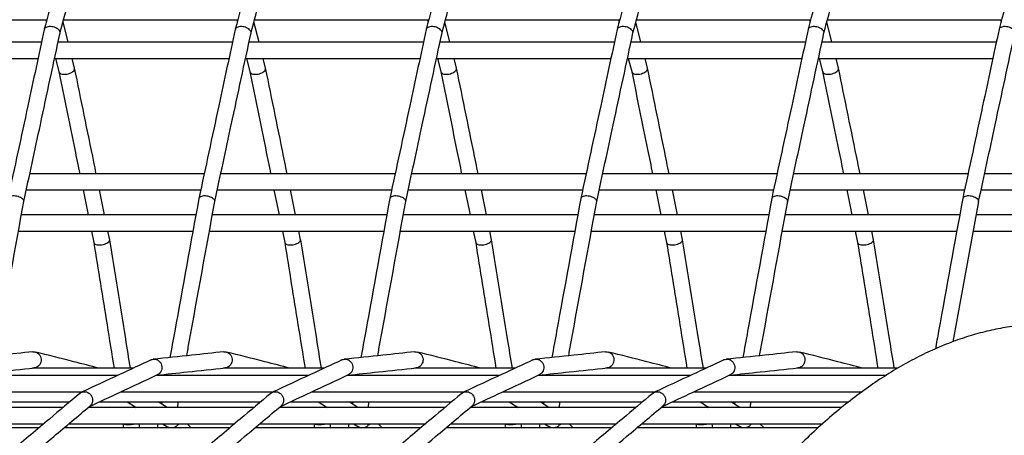
# Model space of a CAD drawing. Units: millimetres. Extents: x 2957 to 18905, y -4422 to 19505.
# Drawn here: x 8285 to 8527, y 17932 to 18034 of the extents above; entities that cross this region are included whole.
import ezdxf

# ---------------------------------------------------------------- set-up
doc = ezdxf.new("R2010")
doc.units = ezdxf.units.MM
doc.header["$PDSIZE"] = -1
doc.layers.add('размер', color=92, linetype='Continuous', lineweight=15)
doc.dimstyles.new('Размер М1.1', dxfattribs={"dimtxt": 300, "dimasz": 200, "dimexe": 1, "dimexo": 1, "dimgap": 50, "dimtad": 1, "dimdec": 0, "dimzin": 0, "dimtxsty": 'Standard', "dimcen": 2.5, "dimazin": 0, "dimtfac": 1, "dimtmove": 0, "dimatfit": 3, "dimfxl": 1, "dimtzin": 0, "dimarcsym": 0})

# ---------------------------------------------------------------- blocks, each defined once
blk = doc.blocks.new('_D_2')
at = {"layer": 'Defpoints', "color": 0, "transparency": 16777216}
for p in [(12623.95, 19504.71), (4295.42, 14736.69), (16453.8, 14736.69)]:
    blk.add_point(p, dxfattribs=at)
at = {"layer": 'размер', "color": 0, "lineweight": -2, "transparency": 16777216}
for p, q in [((12622.95, 19504.71), (4294.42, 19504.71)), ((4295.42, 19304.71), (4295.42, 14936.69)), ((16452.8, 14736.69), (4294.42, 14736.69))]:
    blk.add_line(p, q, dxfattribs=at)
at = {"layer": 'размер', "color": 0, "transparency": 16777216}
for points in [[(4262.09, 19304.71), (4328.75, 19304.71), (4295.42, 19504.71)], [(4262.09, 14936.69), (4328.75, 14936.69), (4295.42, 14736.69)]]:
    blk.add_solid(points, dxfattribs=at)
at = {"layer": 'размер', "color": 0, "transparency": 16777216, "insert": (3945.42, 17120.7), "char_height": 300, "attachment_point": 2, "rotation": 90}
blk.add_mtext('4700', dxfattribs=at)

msp = doc.modelspace()

# ---------------------------------------------------------------- linework, layer by layer
at = {"color": 7, "linetype": 'Continuous', "lineweight": 25}
for p, q in [((8248.81, 18034.04), (8291.67, 18034.04)), ((8291.39, 18034.04), (8291.53, 18033.51)), ((8295.79, 18034.04), (8338.65, 18034.04)), ((8338.38, 18034.04), (8338.51, 18033.51)), ((8342.78, 18034.04), (8385.64, 18034.04)), ((8385.36, 18034.04), (8385.5, 18033.51)), ((8389.76, 18034.04), (8432.62, 18034.04)), ((8432.35, 18034.04), (8432.48, 18033.51)), ((8436.75, 18034.04), (8479.61, 18034.04)), ((8479.33, 18034.04), (8479.46, 18033.51)), ((8483.73, 18034.04), (8526.59, 18034.04)), ((8526.31, 18034.04), (8526.45, 18033.51)), ((8296.89, 18028.54), (8295.65, 18033.48)), ((8343.88, 18028.54), (8342.63, 18033.48)), ((8390.86, 18028.54), (8389.61, 18033.48)), ((8437.85, 18028.54), (8436.6, 18033.48)), ((8484.83, 18028.54), (8483.58, 18033.48)), ((8290.37, 18028.54), (8247.46, 18028.54)), ((8337.35, 18028.54), (8294.45, 18028.54)), ((8384.34, 18028.54), (8341.43, 18028.54)), ((8431.32, 18028.54), (8388.42, 18028.54)), ((8478.31, 18028.54), (8435.4, 18028.54)), ((8525.29, 18028.54), (8482.39, 18028.54)), ((8246.6, 18024.54), (8289.51, 18024.54)), ((8293.59, 18024.54), (8336.49, 18024.54)), ((8293.79, 18024.54), (8294.61, 18021.27)), ((8298.51, 18022.15), (8297.9, 18024.54)), ((8340.57, 18024.54), (8383.48, 18024.54)), ((8340.77, 18024.54), (8341.6, 18021.27)), ((8345.49, 18022.15), (8344.89, 18024.54)), ((8387.56, 18024.54), (8430.46, 18024.54)), ((8387.76, 18024.54), (8388.58, 18021.27)), ((8392.48, 18022.15), (8391.87, 18024.54)), ((8434.54, 18024.54), (8477.45, 18024.54)), ((8434.74, 18024.54), (8435.57, 18021.27)), ((8439.46, 18022.15), (8438.86, 18024.54)), ((8481.53, 18024.54), (8524.43, 18024.54)), ((8481.73, 18024.54), (8482.55, 18021.27)), ((8486.45, 18022.15), (8485.84, 18024.54)), ((8330.39, 17996.15), (8287.48, 17996.15)), ((8377.37, 17996.15), (8334.47, 17996.15)), ((8424.35, 17996.15), (8381.45, 17996.15)), ((8471.34, 17996.15), (8428.44, 17996.15)), ((8518.32, 17996.15), (8475.42, 17996.15)), ((8565.31, 17996.15), (8522.4, 17996.15)), ((8286.62, 17992.15), (8329.52, 17992.15)), ((8300.57, 17992.15), (8301.82, 17986.03)), ((8305.89, 17986.03), (8304.64, 17992.15)), ((8333.61, 17992.15), (8376.51, 17992.15)), ((8347.55, 17992.15), (8348.8, 17986.03)), ((8352.87, 17986.03), (8351.62, 17992.15)), ((8380.59, 17992.15), (8423.49, 17992.15)), ((8394.53, 17992.15), (8395.79, 17986.03)), ((8399.86, 17986.03), (8398.61, 17992.15)), ((8427.57, 17992.15), (8470.48, 17992.15)), ((8441.52, 17992.15), (8442.77, 17986.03)), ((8446.84, 17986.03), (8445.59, 17992.15)), ((8474.56, 17992.15), (8517.46, 17992.15)), ((8488.5, 17992.15), (8489.76, 17986.03)), ((8493.83, 17986.03), (8492.58, 17992.15)), ((8521.54, 17992.15), (8564.45, 17992.15)), ((8514.66, 17954.83), (8520.94, 17989.33)), ((8328.34, 17986.03), (8285.41, 17986.03)), ((8375.33, 17986.03), (8332.4, 17986.03)), ((8422.31, 17986.03), (8379.38, 17986.03)), ((8469.3, 17986.03), (8426.37, 17986.03)), ((8516.28, 17986.03), (8473.35, 17986.03)), ((8563.26, 17986.03), (8520.34, 17986.03)), ((8284.68, 17982.03), (8327.61, 17982.03)), ((8302.64, 17982.03), (8303.21, 17979.21)), ((8307.14, 17979.92), (8306.71, 17982.03)), ((8331.67, 17982.03), (8374.6, 17982.03)), ((8349.62, 17982.03), (8350.2, 17979.21)), ((8354.12, 17979.92), (8353.69, 17982.03)), ((8378.65, 17982.03), (8421.58, 17982.03)), ((8396.6, 17982.03), (8397.18, 17979.21)), ((8401.11, 17979.92), (8400.68, 17982.03)), ((8425.64, 17982.03), (8468.57, 17982.03)), ((8443.59, 17982.03), (8444.16, 17979.21)), ((8448.09, 17979.92), (8447.66, 17982.03)), ((8472.62, 17982.03), (8515.55, 17982.03)), ((8490.57, 17982.03), (8491.15, 17979.21)), ((8495.08, 17979.92), (8494.65, 17982.03)), ((8519.61, 17982.03), (8562.54, 17982.03)), ((8309.09, 17946.53), (8271.53, 17946.53)), ((8312.94, 17948.32), (8288.16, 17948.32)), ((8288.24, 17948.33), (8288.27, 17948.32)), ((8356.07, 17946.53), (8318.52, 17946.53)), ((8359.92, 17948.32), (8335.14, 17948.32)), ((8335.22, 17948.33), (8335.25, 17948.32)), ((8403.06, 17946.53), (8365.5, 17946.53)), ((8406.91, 17948.32), (8382.13, 17948.32)), ((8382.21, 17948.33), (8382.24, 17948.32)), ((8450.04, 17946.53), (8412.49, 17946.53)), ((8453.89, 17948.32), (8429.11, 17948.32)), ((8429.19, 17948.33), (8429.22, 17948.32)), ((8498.16, 17946.53), (8459.47, 17946.53)), ((8501.09, 17948.32), (8476.1, 17948.32)), ((8476.18, 17948.33), (8476.21, 17948.32)), ((8262.96, 17942.53), (8300.51, 17942.53)), ((8309.94, 17942.53), (8347.5, 17942.53)), ((8356.93, 17942.53), (8394.48, 17942.53)), ((8403.91, 17942.53), (8441.47, 17942.53)), ((8450.9, 17942.53), (8492.3, 17942.53)), ((8257.56, 17940.01), (8297.28, 17940.01)), ((8304.55, 17940.01), (8344.27, 17940.01)), ((8321.24, 17938.65), (8319.04, 17940.01)), ((8319.97, 17940.01), (8319.88, 17939.49)), ((8323.78, 17938.65), (8324.03, 17940.01)), ((8351.53, 17940.01), (8391.25, 17940.01)), ((8368.22, 17938.65), (8366.02, 17940.01)), ((8366.96, 17940.01), (8366.86, 17939.49)), ((8370.77, 17938.65), (8371.01, 17940.01)), ((8398.52, 17940.01), (8438.23, 17940.01)), ((8415.21, 17938.65), (8413.01, 17940.01)), ((8413.94, 17940.01), (8413.85, 17939.49)), ((8417.75, 17938.65), (8418, 17940.01)), ((8445.5, 17940.01), (8488.98, 17940.01)), ((8462.19, 17938.65), (8459.99, 17940.01)), ((8460.93, 17940.01), (8460.83, 17939.49)), ((8464.73, 17938.65), (8464.98, 17940.01)), ((8295.67, 17938.65), (8254.87, 17938.65)), ((8342.65, 17938.65), (8301.86, 17938.65)), ((8389.64, 17938.65), (8348.84, 17938.65)), ((8436.62, 17938.65), (8395.83, 17938.65)), ((8487.26, 17938.65), (8442.81, 17938.65)), ((8250.13, 17934.65), (8290.92, 17934.65)), ((8297.11, 17934.65), (8337.9, 17934.65)), ((8310.4, 17934.65), (8310.52, 17933.65)), ((8314.55, 17933.65), (8314.42, 17934.65)), ((8319, 17934.65), (8318.82, 17933.65)), ((8320.12, 17934.65), (8321.39, 17933.86)), ((8327.17, 17933.65), (8326.18, 17934.65)), ((8344.1, 17934.65), (8384.89, 17934.65)), ((8357.39, 17934.65), (8357.51, 17933.65)), ((8361.53, 17933.65), (8361.41, 17934.65)), ((8365.98, 17934.65), (8365.8, 17933.65)), ((8367.1, 17934.65), (8368.38, 17933.86)), ((8374.16, 17933.65), (8373.16, 17934.65)), ((8391.08, 17934.65), (8431.87, 17934.65)), ((8404.37, 17934.65), (8404.49, 17933.65)), ((8408.51, 17933.65), (8408.39, 17934.65)), ((8412.97, 17934.65), (8412.79, 17933.65)), ((8414.09, 17934.65), (8415.36, 17933.86)), ((8421.14, 17933.65), (8420.15, 17934.65)), ((8438.07, 17934.65), (8482.56, 17934.65)), ((8451.36, 17934.65), (8451.48, 17933.65)), ((8455.5, 17933.65), (8455.38, 17934.65)), ((8459.95, 17934.65), (8459.77, 17933.65)), ((8461.07, 17934.65), (8462.35, 17933.86)), ((8468.13, 17933.65), (8467.13, 17934.65)), ((8289.73, 17933.65), (8248.94, 17933.65)), ((8336.72, 17933.65), (8295.92, 17933.65)), ((8321.23, 17933.96), (8321.54, 17933.65)), ((8383.7, 17933.65), (8342.91, 17933.65)), ((8368.21, 17933.96), (8368.52, 17933.65)), ((8430.69, 17933.65), (8389.89, 17933.65)), ((8415.2, 17933.96), (8415.51, 17933.65)), ((8481.46, 17933.65), (8436.88, 17933.65)), ((8462.18, 17933.96), (8462.49, 17933.65))]:
    msp.add_line(p, q, dxfattribs=at)
for points, knots in [([(8301.34, 18070.57), (8299.79, 18064.71), (8296.36, 18051.75), (8292.92, 18038.79), (8291.04, 18031.69)], [0, 0, 0, 0, 0.452352, 1, 1, 1, 1]), ([(8348.32, 18070.57), (8346.77, 18064.71), (8343.34, 18051.75), (8339.91, 18038.79), (8338.03, 18031.69)], [0, 0, 0, 0, 0.452352, 1, 1, 1, 1]), ([(8395.31, 18070.57), (8393.76, 18064.71), (8390.32, 18051.75), (8386.89, 18038.79), (8385.01, 18031.69)], [0, 0, 0, 0, 0.452352, 1, 1, 1, 1]), ([(8442.29, 18070.57), (8440.74, 18064.71), (8437.31, 18051.75), (8433.88, 18038.79), (8432, 18031.69)], [0, 0, 0, 0, 0.452352, 1, 1, 1, 1]), ([(8489.28, 18070.57), (8487.72, 18064.71), (8484.29, 18051.75), (8480.86, 18038.79), (8478.98, 18031.69)], [0, 0, 0, 0, 0.452352, 1, 1, 1, 1]), ([(8536.26, 18070.57), (8534.71, 18064.71), (8531.28, 18051.75), (8527.85, 18038.79), (8525.97, 18031.69)], [0, 0, 0, 0, 0.452352, 1, 1, 1, 1]), ([(8294.93, 18030.78), (8296.49, 18036.67), (8299.91, 18049.58), (8303.33, 18062.51), (8305.19, 18069.53)], [0, 0, 0, 0, 0.456026, 1, 1, 1, 1]), ([(8341.91, 18030.78), (8343.47, 18036.67), (8346.89, 18049.58), (8350.31, 18062.51), (8352.17, 18069.53)], [0, 0, 0, 0, 0.456026, 1, 1, 1, 1]), ([(8388.9, 18030.78), (8390.46, 18036.67), (8393.88, 18049.58), (8397.3, 18062.51), (8399.16, 18069.53)], [0, 0, 0, 0, 0.456026, 1, 1, 1, 1]), ([(8435.88, 18030.78), (8437.44, 18036.67), (8440.86, 18049.58), (8444.28, 18062.51), (8446.14, 18069.53)], [0, 0, 0, 0, 0.456026, 1, 1, 1, 1]), ([(8482.87, 18030.78), (8484.43, 18036.67), (8487.85, 18049.58), (8491.27, 18062.51), (8493.13, 18069.53)], [0, 0, 0, 0, 0.456026, 1, 1, 1, 1]), ([(8291.04, 18031.66), (8289.69, 18025.39), (8286.71, 18011.53), (8283.73, 17997.66), (8282.09, 17990.07)], [0, 0, 0, 0, 0.452486, 1, 1, 1, 1]), ([(8294.86, 18031.23), (8294.83, 18031.29), (8294.72, 18031.47), (8294.4, 18031.77), (8293.86, 18032.07), (8293.23, 18032.28), (8292.56, 18032.37), (8291.93, 18032.33), (8291.43, 18032.16), (8291.12, 18031.93), (8291.08, 18031.73), (8291.06, 18031.65)], [0, 0, 0, 0, 0.059455, 0.179541, 0.299895, 0.421848, 0.545735, 0.671066, 0.796694, 0.921303, 1, 1, 1, 1]), ([(8338.02, 18031.66), (8336.67, 18025.39), (8333.69, 18011.53), (8330.71, 17997.66), (8329.08, 17990.07)], [0, 0, 0, 0, 0.452486, 1, 1, 1, 1]), ([(8341.85, 18031.23), (8341.81, 18031.29), (8341.71, 18031.47), (8341.38, 18031.77), (8340.85, 18032.07), (8340.21, 18032.28), (8339.54, 18032.37), (8338.91, 18032.33), (8338.41, 18032.16), (8338.1, 18031.93), (8338.06, 18031.73), (8338.05, 18031.65)], [0, 0, 0, 0, 0.059455, 0.179541, 0.299895, 0.421848, 0.545735, 0.671066, 0.796694, 0.921303, 1, 1, 1, 1]), ([(8385.01, 18031.66), (8383.66, 18025.39), (8380.68, 18011.53), (8377.69, 17997.66), (8376.06, 17990.07)], [0, 0, 0, 0, 0.452486, 1, 1, 1, 1]), ([(8388.83, 18031.23), (8388.8, 18031.29), (8388.69, 18031.47), (8388.37, 18031.77), (8387.83, 18032.07), (8387.2, 18032.28), (8386.53, 18032.37), (8385.9, 18032.33), (8385.4, 18032.16), (8385.09, 18031.93), (8385.05, 18031.73), (8385.03, 18031.65)], [0, 0, 0, 0, 0.059455, 0.179541, 0.299895, 0.421848, 0.545735, 0.671066, 0.796694, 0.921303, 1, 1, 1, 1]), ([(8431.99, 18031.66), (8430.64, 18025.39), (8427.66, 18011.53), (8424.68, 17997.66), (8423.05, 17990.07)], [0, 0, 0, 0, 0.452486, 1, 1, 1, 1]), ([(8435.82, 18031.23), (8435.78, 18031.29), (8435.68, 18031.47), (8435.35, 18031.77), (8434.82, 18032.07), (8434.18, 18032.28), (8433.51, 18032.37), (8432.88, 18032.33), (8432.38, 18032.16), (8432.07, 18031.93), (8432.03, 18031.73), (8432.02, 18031.65)], [0, 0, 0, 0, 0.059455, 0.179541, 0.299895, 0.421848, 0.545735, 0.671066, 0.796694, 0.921303, 1, 1, 1, 1]), ([(8478.98, 18031.66), (8477.63, 18025.39), (8474.65, 18011.53), (8471.66, 17997.66), (8470.03, 17990.07)], [0, 0, 0, 0, 0.452486, 1, 1, 1, 1]), ([(8482.8, 18031.23), (8482.77, 18031.29), (8482.66, 18031.47), (8482.34, 18031.77), (8481.8, 18032.07), (8481.16, 18032.28), (8480.5, 18032.37), (8479.87, 18032.33), (8479.37, 18032.16), (8479.05, 18031.93), (8479.02, 18031.73), (8479, 18031.65)], [0, 0, 0, 0, 0.059455, 0.179541, 0.299895, 0.421848, 0.545735, 0.671066, 0.796694, 0.921303, 1, 1, 1, 1]), ([(8525.96, 18031.66), (8524.61, 18025.39), (8521.63, 18011.53), (8518.65, 17997.66), (8517.02, 17990.07)], [0, 0, 0, 0, 0.452486, 1, 1, 1, 1]), ([(8529.79, 18031.23), (8529.75, 18031.29), (8529.65, 18031.47), (8529.32, 18031.77), (8528.79, 18032.07), (8528.15, 18032.28), (8527.48, 18032.37), (8526.85, 18032.33), (8526.35, 18032.16), (8526.04, 18031.93), (8526, 18031.73), (8525.99, 18031.65)], [0, 0, 0, 0, 0.059455, 0.179541, 0.299895, 0.421848, 0.545735, 0.671066, 0.796694, 0.921303, 1, 1, 1, 1]), ([(8286.01, 17989.31), (8287.37, 17995.61), (8290.34, 18009.44), (8293.31, 18023.27), (8294.93, 18030.79)], [0, 0, 0, 0, 0.455829, 1, 1, 1, 1]), ([(8294.93, 18030.79), (8294.93, 18030.8), (8294.99, 18030.91), (8294.94, 18031.07), (8294.87, 18031.21), (8294.86, 18031.23)], [0, 0, 0, 0, 0.042583, 0.892653, 1, 1, 1, 1]), ([(8332.99, 17989.31), (8334.35, 17995.61), (8337.32, 18009.44), (8340.3, 18023.27), (8341.92, 18030.79)], [0, 0, 0, 0, 0.455829, 1, 1, 1, 1]), ([(8341.91, 18030.79), (8341.91, 18030.8), (8341.98, 18030.91), (8341.92, 18031.07), (8341.86, 18031.21), (8341.85, 18031.23)], [0, 0, 0, 0, 0.042583, 0.892653, 1, 1, 1, 1]), ([(8379.98, 17989.31), (8381.33, 17995.61), (8384.31, 18009.44), (8387.28, 18023.27), (8388.9, 18030.79)], [0, 0, 0, 0, 0.455829, 1, 1, 1, 1]), ([(8388.9, 18030.79), (8388.9, 18030.8), (8388.96, 18030.91), (8388.91, 18031.07), (8388.84, 18031.21), (8388.83, 18031.23)], [0, 0, 0, 0, 0.042583, 0.892653, 1, 1, 1, 1]), ([(8426.96, 17989.31), (8428.32, 17995.61), (8431.29, 18009.44), (8434.27, 18023.27), (8435.89, 18030.79)], [0, 0, 0, 0, 0.455829, 1, 1, 1, 1]), ([(8435.88, 18030.79), (8435.88, 18030.8), (8435.95, 18030.91), (8435.89, 18031.07), (8435.83, 18031.21), (8435.82, 18031.23)], [0, 0, 0, 0, 0.042583, 0.892653, 1, 1, 1, 1]), ([(8473.95, 17989.31), (8475.3, 17995.61), (8478.28, 18009.44), (8481.25, 18023.27), (8482.87, 18030.79)], [0, 0, 0, 0, 0.455829, 1, 1, 1, 1]), ([(8482.87, 18030.79), (8482.87, 18030.8), (8482.93, 18030.91), (8482.88, 18031.07), (8482.81, 18031.21), (8482.8, 18031.23)], [0, 0, 0, 0, 0.042583, 0.892653, 1, 1, 1, 1]), ([(8520.93, 17989.31), (8522.29, 17995.61), (8525.26, 18009.44), (8528.24, 18023.27), (8529.86, 18030.79)], [0, 0, 0, 0, 0.455829, 1, 1, 1, 1]), ([(8294.62, 18021.27), (8294.66, 18021.17), (8294.75, 18020.96), (8295.13, 18020.74), (8295.67, 18020.61), (8296.31, 18020.61), (8296.99, 18020.74), (8297.62, 18020.97), (8298.13, 18021.3), (8298.36, 18021.56), (8298.43, 18021.69), (8298.44, 18021.71)], [0, 0, 0, 0, 0.113846, 0.236013, 0.360107, 0.485894, 0.612387, 0.738245, 0.862401, 0.984572, 1, 1, 1, 1]), ([(8298.44, 18021.71), (8298.47, 18021.77), (8298.54, 18021.92), (8298.51, 18022.06), (8298.49, 18022.14)], [0, 0, 0, 0, 0.398157, 1, 1, 1, 1]), ([(8303.82, 17996.15), (8303.63, 17997.1), (8301.86, 18005.76), (8300.09, 18014.42), (8298.51, 18022.12)], [0, 0, 0, 0, 0.109765, 1, 1, 1, 1]), ([(8341.61, 18021.27), (8341.65, 18021.17), (8341.73, 18020.96), (8342.11, 18020.74), (8342.65, 18020.61), (8343.3, 18020.61), (8343.98, 18020.74), (8344.61, 18020.97), (8345.11, 18021.3), (8345.34, 18021.56), (8345.42, 18021.69), (8345.42, 18021.71)], [0, 0, 0, 0, 0.113846, 0.236013, 0.360107, 0.485894, 0.612387, 0.738245, 0.862401, 0.984572, 1, 1, 1, 1]), ([(8345.42, 18021.71), (8345.45, 18021.77), (8345.52, 18021.92), (8345.49, 18022.06), (8345.47, 18022.14)], [0, 0, 0, 0, 0.398157, 1, 1, 1, 1]), ([(8350.8, 17996.15), (8350.61, 17997.1), (8348.84, 18005.76), (8347.07, 18014.42), (8345.5, 18022.12)], [0, 0, 0, 0, 0.109765, 1, 1, 1, 1]), ([(8388.59, 18021.27), (8388.63, 18021.17), (8388.72, 18020.96), (8389.1, 18020.74), (8389.63, 18020.61), (8390.28, 18020.61), (8390.96, 18020.74), (8391.59, 18020.97), (8392.1, 18021.3), (8392.33, 18021.56), (8392.4, 18021.69), (8392.41, 18021.71)], [0, 0, 0, 0, 0.113846, 0.236013, 0.360107, 0.485894, 0.612387, 0.738245, 0.862401, 0.984572, 1, 1, 1, 1]), ([(8392.41, 18021.71), (8392.44, 18021.77), (8392.51, 18021.92), (8392.47, 18022.06), (8392.46, 18022.14)], [0, 0, 0, 0, 0.398157, 1, 1, 1, 1]), ([(8397.79, 17996.15), (8397.59, 17997.1), (8395.83, 18005.76), (8394.06, 18014.42), (8392.48, 18022.12)], [0, 0, 0, 0, 0.109765, 1, 1, 1, 1]), ([(8435.57, 18021.27), (8435.62, 18021.17), (8435.7, 18020.96), (8436.08, 18020.74), (8436.62, 18020.61), (8437.27, 18020.61), (8437.95, 18020.74), (8438.58, 18020.97), (8439.08, 18021.3), (8439.31, 18021.56), (8439.39, 18021.69), (8439.39, 18021.71)], [0, 0, 0, 0, 0.113846, 0.236013, 0.360107, 0.485894, 0.612387, 0.738245, 0.862401, 0.984572, 1, 1, 1, 1]), ([(8439.39, 18021.71), (8439.42, 18021.77), (8439.49, 18021.92), (8439.46, 18022.06), (8439.44, 18022.14)], [0, 0, 0, 0, 0.398157, 1, 1, 1, 1]), ([(8444.77, 17996.15), (8444.58, 17997.1), (8442.81, 18005.76), (8441.04, 18014.42), (8439.47, 18022.12)], [0, 0, 0, 0, 0.109765, 1, 1, 1, 1]), ([(8482.56, 18021.27), (8482.6, 18021.17), (8482.69, 18020.96), (8483.07, 18020.74), (8483.6, 18020.61), (8484.25, 18020.61), (8484.93, 18020.74), (8485.56, 18020.97), (8486.07, 18021.3), (8486.3, 18021.56), (8486.37, 18021.69), (8486.38, 18021.71)], [0, 0, 0, 0, 0.113846, 0.236013, 0.360107, 0.485894, 0.612387, 0.738245, 0.862401, 0.984572, 1, 1, 1, 1]), ([(8486.38, 18021.71), (8486.41, 18021.77), (8486.47, 18021.92), (8486.44, 18022.06), (8486.43, 18022.14)], [0, 0, 0, 0, 0.398157, 1, 1, 1, 1]), ([(8491.76, 17996.15), (8491.56, 17997.1), (8489.79, 18005.76), (8488.03, 18014.42), (8486.45, 18022.12)], [0, 0, 0, 0, 0.109765, 1, 1, 1, 1]), ([(8294.61, 18021.28), (8295.92, 18014.88), (8297.63, 18006.51), (8299.34, 17998.14), (8299.75, 17996.15)], [0, 0, 0, 0, 0.76327, 1, 1, 1, 1]), ([(8341.6, 18021.28), (8342.9, 18014.88), (8344.62, 18006.51), (8346.33, 17998.14), (8346.73, 17996.15)], [0, 0, 0, 0, 0.76327, 1, 1, 1, 1]), ([(8388.58, 18021.28), (8389.89, 18014.88), (8391.6, 18006.51), (8393.31, 17998.14), (8393.72, 17996.15)], [0, 0, 0, 0, 0.76327, 1, 1, 1, 1]), ([(8435.57, 18021.28), (8436.87, 18014.88), (8438.59, 18006.51), (8440.3, 17998.14), (8440.7, 17996.15)], [0, 0, 0, 0, 0.76327, 1, 1, 1, 1]), ([(8482.55, 18021.28), (8483.86, 18014.88), (8485.57, 18006.51), (8487.28, 17998.14), (8487.69, 17996.15)], [0, 0, 0, 0, 0.76327, 1, 1, 1, 1]), ([(8285.93, 17989.69), (8285.85, 17989.8), (8285.68, 17990.02), (8285.19, 17990.31), (8284.59, 17990.54), (8283.92, 17990.67), (8283.26, 17990.69), (8282.69, 17990.6), (8282.29, 17990.4), (8282.09, 17990.2), (8282.1, 17990.08), (8282.11, 17990.06)], [0, 0, 0, 0, 0.119578, 0.239125, 0.359588, 0.481971, 0.606187, 0.73135, 0.856113, 0.979286, 1, 1, 1, 1]), ([(8332.92, 17989.69), (8332.83, 17989.8), (8332.66, 17990.02), (8332.17, 17990.31), (8331.57, 17990.54), (8330.91, 17990.67), (8330.25, 17990.69), (8329.67, 17990.6), (8329.27, 17990.4), (8329.08, 17990.2), (8329.09, 17990.08), (8329.09, 17990.06)], [0, 0, 0, 0, 0.119578, 0.239125, 0.359588, 0.481971, 0.606187, 0.73135, 0.856113, 0.979286, 1, 1, 1, 1]), ([(8379.9, 17989.69), (8379.81, 17989.8), (8379.64, 17990.02), (8379.16, 17990.31), (8378.56, 17990.54), (8377.89, 17990.67), (8377.23, 17990.69), (8376.66, 17990.6), (8376.26, 17990.4), (8376.06, 17990.2), (8376.07, 17990.08), (8376.08, 17990.06)], [0, 0, 0, 0, 0.119578, 0.239125, 0.359588, 0.481971, 0.606187, 0.73135, 0.856113, 0.979286, 1, 1, 1, 1]), ([(8426.88, 17989.69), (8426.8, 17989.8), (8426.63, 17990.02), (8426.14, 17990.31), (8425.54, 17990.54), (8424.88, 17990.67), (8424.22, 17990.69), (8423.64, 17990.6), (8423.24, 17990.4), (8423.04, 17990.2), (8423.06, 17990.08), (8423.06, 17990.06)], [0, 0, 0, 0, 0.119578, 0.239125, 0.359588, 0.481971, 0.606187, 0.73135, 0.856113, 0.979286, 1, 1, 1, 1]), ([(8473.87, 17989.69), (8473.78, 17989.8), (8473.61, 17990.02), (8473.13, 17990.31), (8472.53, 17990.54), (8471.86, 17990.67), (8471.2, 17990.69), (8470.62, 17990.6), (8470.23, 17990.4), (8470.03, 17990.2), (8470.04, 17990.08), (8470.04, 17990.06)], [0, 0, 0, 0, 0.119578, 0.239125, 0.359588, 0.481971, 0.606187, 0.73135, 0.856113, 0.979286, 1, 1, 1, 1]), ([(8520.85, 17989.69), (8520.77, 17989.8), (8520.6, 17990.02), (8520.11, 17990.31), (8519.51, 17990.54), (8518.84, 17990.67), (8518.19, 17990.69), (8517.61, 17990.6), (8517.21, 17990.4), (8517.01, 17990.2), (8517.03, 17990.08), (8517.03, 17990.06)], [0, 0, 0, 0, 0.119578, 0.239125, 0.359588, 0.481971, 0.606187, 0.73135, 0.856113, 0.979286, 1, 1, 1, 1]), ([(8279.11, 17951.38), (8279.32, 17952.52), (8281.62, 17965.16), (8283.92, 17977.81), (8286.01, 17989.33)], [0, 0, 0, 0, 0.089895, 1, 1, 1, 1]), ([(8285.98, 17989.33), (8286, 17989.38), (8286.03, 17989.5), (8285.97, 17989.62), (8285.93, 17989.69)], [0, 0, 0, 0, 0.457523, 1, 1, 1, 1]), ([(8329.07, 17990.06), (8327.09, 17979.17), (8324.72, 17966.13), (8322.35, 17953.09), (8321.96, 17950.95)], [0, 0, 0, 0, 0.835257, 1, 1, 1, 1]), ([(8326.1, 17951.38), (8326.3, 17952.52), (8328.6, 17965.16), (8330.9, 17977.81), (8333, 17989.33)], [0, 0, 0, 0, 0.089895, 1, 1, 1, 1]), ([(8332.97, 17989.33), (8332.98, 17989.38), (8333.02, 17989.5), (8332.95, 17989.62), (8332.92, 17989.69)], [0, 0, 0, 0, 0.457523, 1, 1, 1, 1]), ([(8376.06, 17990.06), (8374.08, 17979.17), (8371.71, 17966.13), (8369.34, 17953.09), (8368.95, 17950.95)], [0, 0, 0, 0, 0.835257, 1, 1, 1, 1]), ([(8373.08, 17951.38), (8373.29, 17952.52), (8375.59, 17965.16), (8377.89, 17977.81), (8379.98, 17989.33)], [0, 0, 0, 0, 0.089895, 1, 1, 1, 1]), ([(8379.95, 17989.33), (8379.97, 17989.38), (8380, 17989.5), (8379.94, 17989.62), (8379.9, 17989.69)], [0, 0, 0, 0, 0.457523, 1, 1, 1, 1]), ([(8423.04, 17990.06), (8421.06, 17979.17), (8418.69, 17966.13), (8416.32, 17953.09), (8415.93, 17950.95)], [0, 0, 0, 0, 0.835257, 1, 1, 1, 1]), ([(8420.07, 17951.38), (8420.27, 17952.52), (8422.57, 17965.16), (8424.87, 17977.81), (8426.97, 17989.33)], [0, 0, 0, 0, 0.089895, 1, 1, 1, 1]), ([(8426.94, 17989.33), (8426.95, 17989.38), (8426.99, 17989.5), (8426.92, 17989.62), (8426.88, 17989.69)], [0, 0, 0, 0, 0.457523, 1, 1, 1, 1]), ([(8470.03, 17990.06), (8468.05, 17979.17), (8465.68, 17966.13), (8463.31, 17953.09), (8462.92, 17950.95)], [0, 0, 0, 0, 0.835257, 1, 1, 1, 1]), ([(8467.05, 17951.38), (8467.26, 17952.52), (8469.56, 17965.16), (8471.86, 17977.81), (8473.95, 17989.33)], [0, 0, 0, 0, 0.089895, 1, 1, 1, 1]), ([(8473.92, 17989.33), (8473.94, 17989.38), (8473.97, 17989.5), (8473.91, 17989.62), (8473.87, 17989.69)], [0, 0, 0, 0, 0.457523, 1, 1, 1, 1]), ([(8517.01, 17990.06), (8515.03, 17979.17), (8512.79, 17966.83), (8510.55, 17954.49), (8510.28, 17953.05)], [0, 0, 0, 0, 0.882639, 1, 1, 1, 1]), ([(8520.91, 17989.33), (8520.92, 17989.38), (8520.96, 17989.5), (8520.89, 17989.62), (8520.85, 17989.69)], [0, 0, 0, 0, 0.457523, 1, 1, 1, 1]), ([(8303.21, 17979.21), (8303.21, 17979.21), (8303.19, 17979.11), (8303.36, 17978.94), (8303.71, 17978.74), (8304.25, 17978.63), (8304.89, 17978.63), (8305.58, 17978.74), (8306.21, 17978.94), (8306.73, 17979.21), (8306.97, 17979.43), (8307.05, 17979.55), (8307.05, 17979.56)], [0, 0, 0, 0, 0.000889, 0.120761, 0.241974, 0.3651, 0.489906, 0.615411, 0.740287, 0.863474, 0.984693, 1, 1, 1, 1]), ([(8303.21, 17979.21), (8304.3, 17972.48), (8305.96, 17962.18), (8307.63, 17951.89), (8308.2, 17948.32)], [0, 0, 0, 0, 0.653932, 1, 1, 1, 1]), ([(8307.05, 17979.56), (8307.08, 17979.61), (8307.15, 17979.73), (8307.13, 17979.85), (8307.11, 17979.91)], [0, 0, 0, 0, 0.420384, 1, 1, 1, 1]), ([(8312.24, 17948.32), (8311.85, 17950.73), (8310.15, 17961.26), (8308.45, 17971.78), (8307.14, 17979.9)], [0, 0, 0, 0, 0.228666, 1, 1, 1, 1]), ([(8350.2, 17979.21), (8350.2, 17979.21), (8350.18, 17979.11), (8350.34, 17978.94), (8350.69, 17978.74), (8351.23, 17978.63), (8351.88, 17978.63), (8352.56, 17978.74), (8353.2, 17978.94), (8353.71, 17979.21), (8353.95, 17979.43), (8354.03, 17979.55), (8354.04, 17979.56)], [0, 0, 0, 0, 0.000889, 0.120761, 0.241974, 0.3651, 0.489906, 0.615411, 0.740287, 0.863474, 0.984693, 1, 1, 1, 1]), ([(8350.19, 17979.21), (8351.28, 17972.48), (8352.95, 17962.18), (8354.61, 17951.89), (8355.19, 17948.32)], [0, 0, 0, 0, 0.653932, 1, 1, 1, 1]), ([(8354.04, 17979.56), (8354.07, 17979.61), (8354.14, 17979.73), (8354.11, 17979.85), (8354.1, 17979.91)], [0, 0, 0, 0, 0.420384, 1, 1, 1, 1]), ([(8359.23, 17948.32), (8358.84, 17950.73), (8357.14, 17961.26), (8355.44, 17971.78), (8354.13, 17979.9)], [0, 0, 0, 0, 0.228666, 1, 1, 1, 1]), ([(8397.18, 17979.21), (8397.18, 17979.21), (8397.16, 17979.11), (8397.33, 17978.94), (8397.68, 17978.74), (8398.22, 17978.63), (8398.86, 17978.63), (8399.55, 17978.74), (8400.18, 17978.94), (8400.7, 17979.21), (8400.94, 17979.43), (8401.01, 17979.55), (8401.02, 17979.56)], [0, 0, 0, 0, 0.000889, 0.120761, 0.241974, 0.3651, 0.489906, 0.615411, 0.740287, 0.863474, 0.984693, 1, 1, 1, 1]), ([(8397.18, 17979.21), (8398.27, 17972.48), (8399.93, 17962.18), (8401.6, 17951.89), (8402.17, 17948.32)], [0, 0, 0, 0, 0.653932, 1, 1, 1, 1]), ([(8401.02, 17979.56), (8401.05, 17979.61), (8401.12, 17979.73), (8401.1, 17979.85), (8401.08, 17979.91)], [0, 0, 0, 0, 0.420384, 1, 1, 1, 1]), ([(8406.21, 17948.32), (8405.82, 17950.73), (8404.12, 17961.26), (8402.42, 17971.78), (8401.11, 17979.9)], [0, 0, 0, 0, 0.228666, 1, 1, 1, 1]), ([(8444.17, 17979.21), (8444.17, 17979.21), (8444.15, 17979.11), (8444.31, 17978.94), (8444.66, 17978.74), (8445.2, 17978.63), (8445.85, 17978.63), (8446.53, 17978.74), (8447.17, 17978.94), (8447.68, 17979.21), (8447.92, 17979.43), (8448, 17979.55), (8448.01, 17979.56)], [0, 0, 0, 0, 0.000889, 0.120761, 0.241974, 0.3651, 0.489906, 0.615411, 0.740287, 0.863474, 0.984693, 1, 1, 1, 1]), ([(8444.16, 17979.21), (8445.25, 17972.48), (8446.92, 17962.18), (8448.58, 17951.89), (8449.16, 17948.32)], [0, 0, 0, 0, 0.653932, 1, 1, 1, 1]), ([(8448.01, 17979.56), (8448.04, 17979.61), (8448.11, 17979.73), (8448.08, 17979.85), (8448.07, 17979.91)], [0, 0, 0, 0, 0.420384, 1, 1, 1, 1]), ([(8453.2, 17948.32), (8452.81, 17950.73), (8451.11, 17961.26), (8449.41, 17971.78), (8448.1, 17979.9)], [0, 0, 0, 0, 0.228666, 1, 1, 1, 1]), ([(8491.15, 17979.21), (8491.15, 17979.21), (8491.13, 17979.11), (8491.3, 17978.94), (8491.64, 17978.74), (8492.19, 17978.63), (8492.83, 17978.63), (8493.52, 17978.74), (8494.15, 17978.94), (8494.67, 17979.21), (8494.91, 17979.43), (8494.98, 17979.55), (8494.99, 17979.56)], [0, 0, 0, 0, 0.000889, 0.120761, 0.241974, 0.3651, 0.489906, 0.615411, 0.740287, 0.863474, 0.984693, 1, 1, 1, 1]), ([(8491.15, 17979.21), (8492.24, 17972.48), (8493.9, 17962.18), (8495.56, 17951.89), (8496.14, 17948.32)], [0, 0, 0, 0, 0.653932, 1, 1, 1, 1]), ([(8494.99, 17979.56), (8495.02, 17979.61), (8495.09, 17979.73), (8495.07, 17979.85), (8495.05, 17979.91)], [0, 0, 0, 0, 0.420384, 1, 1, 1, 1]), ([(8500.18, 17948.32), (8499.79, 17950.73), (8498.09, 17961.26), (8496.39, 17971.78), (8495.08, 17979.9)], [0, 0, 0, 0, 0.228666, 1, 1, 1, 1]), ([(8599.38, 17922.71), (8598.76, 17923.54), (8596.96, 17925.97), (8593.89, 17929.76), (8590.15, 17933.99), (8586.31, 17937.91), (8582.38, 17941.5), (8578.37, 17944.77), (8574.29, 17947.7), (8570.15, 17950.3), (8565.96, 17952.56), (8561.72, 17954.49), (8557.45, 17956.08), (8553.14, 17957.35), (8548.81, 17958.29), (8544.45, 17958.92), (8540.08, 17959.22), (8535.68, 17959.22), (8531.27, 17958.89), (8526.84, 17958.26), (8522.4, 17957.31), (8517.94, 17956.04), (8513.47, 17954.46), (8508.98, 17952.55), (8504.49, 17950.31), (8499.98, 17947.75), (8495.48, 17944.86), (8490.98, 17941.64), (8486.49, 17938.1), (8482.03, 17934.24), (8477.59, 17930.08), (8473.19, 17925.6), (8468.82, 17920.83), (8464.49, 17915.77), (8460.21, 17910.43), (8455.98, 17904.81), (8451.79, 17898.92), (8447.66, 17892.76), (8443.58, 17886.35), (8439.55, 17879.69), (8435.58, 17872.78), (8431.66, 17865.63), (8427.8, 17858.24), (8424, 17850.62), (8420.26, 17842.77), (8416.59, 17834.71), (8412.98, 17826.43), (8409.43, 17817.94), (8405.96, 17809.25), (8402.55, 17800.36), (8399.22, 17791.28), (8395.96, 17782.02), (8392.77, 17772.58), (8389.66, 17762.97), (8386.63, 17753.2), (8383.69, 17743.28), (8380.82, 17733.2), (8378.04, 17722.98), (8375.35, 17712.63), (8372.75, 17702.14), (8370.23, 17691.54), (8367.81, 17680.83), (8365.48, 17670.02), (8363.25, 17659.11), (8361.11, 17648.11), (8359.08, 17637.03), (8357.14, 17625.88), (8355.3, 17614.66), (8353.56, 17603.4), (8351.93, 17592.08), (8350.4, 17580.73), (8348.98, 17569.34), (8347.67, 17557.93), (8346.65, 17548.3), (8346.08, 17542.47), (8345.88, 17540.45)], [0, 0, 0, 0, 0.007479, 0.02178, 0.036033, 0.050203, 0.064262, 0.078184, 0.091948, 0.105536, 0.118941, 0.132168, 0.145228, 0.158147, 0.170953, 0.183685, 0.19638, 0.209074, 0.2218, 0.234597, 0.247501, 0.26054, 0.273737, 0.287106, 0.30065, 0.314365, 0.328237, 0.342245, 0.356367, 0.370577, 0.384851, 0.399168, 0.41351, 0.427863, 0.442214, 0.456556, 0.470883, 0.485194, 0.499485, 0.513758, 0.528011, 0.542245, 0.556461, 0.57066, 0.584842, 0.59901, 0.613163, 0.627302, 0.641429, 0.655545, 0.669651, 0.683747, 0.697834, 0.711913, 0.725984, 0.740048, 0.754107, 0.768159, 0.782206, 0.796249, 0.810287, 0.824321, 0.838352, 0.85238, 0.866405, 0.880427, 0.894448, 0.908466, 0.922483, 0.936499, 0.950514, 0.964528, 0.978541, 0.992555, 1, 1, 1, 1]), ([(8288.21, 17952.34), (8285.59, 17952.06), (8279.81, 17951.45), (8274.03, 17950.85), (8270.87, 17950.51)], [0, 0, 0, 0, 0.451524, 1, 1, 1, 1]), ([(8288.21, 17952.31), (8288.34, 17952.33), (8288.69, 17952.37), (8289.23, 17952.18), (8289.75, 17951.79), (8290.12, 17951.23), (8290.27, 17950.65), (8290.26, 17950.29), (8290.25, 17950.15)], [0, 0, 0, 0, 0.120736, 0.311217, 0.501627, 0.69177, 0.881565, 1, 1, 1, 1]), ([(8304.5, 17948.32), (8302.45, 17948.85), (8297.24, 17950.17), (8292.01, 17951.49), (8288.84, 17952.29)], [0, 0, 0, 0, 0.394563, 1, 1, 1, 1]), ([(8335.19, 17952.34), (8332.58, 17952.06), (8326.79, 17951.45), (8321.02, 17950.85), (8317.85, 17950.51)], [0, 0, 0, 0, 0.451524, 1, 1, 1, 1]), ([(8335.19, 17952.31), (8335.33, 17952.33), (8335.67, 17952.37), (8336.22, 17952.18), (8336.74, 17951.79), (8337.1, 17951.23), (8337.26, 17950.65), (8337.24, 17950.29), (8337.24, 17950.15)], [0, 0, 0, 0, 0.120736, 0.311217, 0.501627, 0.69177, 0.881565, 1, 1, 1, 1]), ([(8351.49, 17948.32), (8349.43, 17948.85), (8344.22, 17950.17), (8338.99, 17951.49), (8335.83, 17952.29)], [0, 0, 0, 0, 0.394563, 1, 1, 1, 1]), ([(8382.18, 17952.34), (8379.56, 17952.06), (8373.78, 17951.45), (8368, 17950.85), (8364.84, 17950.51)], [0, 0, 0, 0, 0.451524, 1, 1, 1, 1]), ([(8382.18, 17952.31), (8382.31, 17952.33), (8382.66, 17952.37), (8383.2, 17952.18), (8383.72, 17951.79), (8384.09, 17951.23), (8384.24, 17950.65), (8384.23, 17950.29), (8384.22, 17950.15)], [0, 0, 0, 0, 0.120736, 0.311217, 0.501627, 0.69177, 0.881565, 1, 1, 1, 1]), ([(8398.47, 17948.32), (8396.42, 17948.85), (8391.21, 17950.17), (8385.98, 17951.49), (8382.81, 17952.29)], [0, 0, 0, 0, 0.394563, 1, 1, 1, 1]), ([(8429.16, 17952.34), (8426.55, 17952.06), (8420.76, 17951.45), (8414.99, 17950.85), (8411.82, 17950.51)], [0, 0, 0, 0, 0.451524, 1, 1, 1, 1]), ([(8429.16, 17952.31), (8429.3, 17952.33), (8429.64, 17952.37), (8430.18, 17952.18), (8430.71, 17951.79), (8431.07, 17951.23), (8431.23, 17950.65), (8431.21, 17950.29), (8431.2, 17950.15)], [0, 0, 0, 0, 0.120736, 0.311217, 0.501627, 0.69177, 0.881565, 1, 1, 1, 1]), ([(8445.46, 17948.32), (8443.4, 17948.85), (8438.19, 17950.17), (8432.96, 17951.49), (8429.8, 17952.29)], [0, 0, 0, 0, 0.394563, 1, 1, 1, 1]), ([(8476.15, 17952.34), (8473.53, 17952.06), (8467.75, 17951.45), (8461.97, 17950.85), (8458.81, 17950.51)], [0, 0, 0, 0, 0.451524, 1, 1, 1, 1]), ([(8476.15, 17952.31), (8476.28, 17952.33), (8476.63, 17952.37), (8477.17, 17952.18), (8477.69, 17951.79), (8478.06, 17951.23), (8478.21, 17950.65), (8478.2, 17950.29), (8478.19, 17950.15)], [0, 0, 0, 0, 0.120736, 0.311217, 0.501627, 0.69177, 0.881565, 1, 1, 1, 1]), ([(8492.44, 17948.32), (8490.39, 17948.85), (8485.18, 17950.17), (8479.95, 17951.49), (8476.78, 17952.29)], [0, 0, 0, 0, 0.394563, 1, 1, 1, 1]), ([(8290.25, 17950.15), (8290.21, 17949.93), (8290.12, 17949.49), (8289.74, 17948.92), (8289.22, 17948.54), (8288.79, 17948.36), (8288.57, 17948.37), (8288.56, 17948.37)], [0, 0, 0, 0, 0.246442, 0.492875, 0.739564, 0.986703, 1, 1, 1, 1]), ([(8317.3, 17950.36), (8314.72, 17949.16), (8309.01, 17946.49), (8303.3, 17943.83), (8300.17, 17942.37)], [0, 0, 0, 0, 0.451227, 1, 1, 1, 1]), ([(8317.31, 17950.33), (8317.41, 17950.39), (8317.7, 17950.54), (8318.26, 17950.54), (8318.88, 17950.36), (8319.42, 17949.97), (8319.81, 17949.41), (8319.99, 17948.84), (8319.99, 17948.48), (8319.99, 17948.34)], [0, 0, 0, 0, 0.088477, 0.250674, 0.413005, 0.575277, 0.73732, 0.899068, 1, 1, 1, 1]), ([(8337.24, 17950.15), (8337.19, 17949.93), (8337.1, 17949.49), (8336.72, 17948.92), (8336.2, 17948.54), (8335.78, 17948.36), (8335.55, 17948.37), (8335.54, 17948.37)], [0, 0, 0, 0, 0.246442, 0.492875, 0.739564, 0.986703, 1, 1, 1, 1]), ([(8364.28, 17950.36), (8361.7, 17949.16), (8355.99, 17946.49), (8350.29, 17943.83), (8347.15, 17942.37)], [0, 0, 0, 0, 0.451227, 1, 1, 1, 1]), ([(8364.29, 17950.33), (8364.4, 17950.39), (8364.69, 17950.54), (8365.24, 17950.54), (8365.86, 17950.36), (8366.4, 17949.97), (8366.79, 17949.41), (8366.97, 17948.84), (8366.97, 17948.48), (8366.97, 17948.34)], [0, 0, 0, 0, 0.088477, 0.250674, 0.413005, 0.575277, 0.73732, 0.899068, 1, 1, 1, 1]), ([(8384.22, 17950.15), (8384.18, 17949.93), (8384.09, 17949.49), (8383.7, 17948.92), (8383.18, 17948.54), (8382.76, 17948.36), (8382.54, 17948.37), (8382.53, 17948.37)], [0, 0, 0, 0, 0.246442, 0.492875, 0.739564, 0.986703, 1, 1, 1, 1]), ([(8411.27, 17950.36), (8408.69, 17949.16), (8402.98, 17946.49), (8397.27, 17943.83), (8394.14, 17942.37)], [0, 0, 0, 0, 0.451227, 1, 1, 1, 1]), ([(8411.28, 17950.33), (8411.38, 17950.39), (8411.67, 17950.54), (8412.23, 17950.54), (8412.85, 17950.36), (8413.39, 17949.97), (8413.78, 17949.41), (8413.96, 17948.84), (8413.96, 17948.48), (8413.95, 17948.34)], [0, 0, 0, 0, 0.088477, 0.250674, 0.413005, 0.575277, 0.73732, 0.899068, 1, 1, 1, 1]), ([(8431.2, 17950.15), (8431.16, 17949.93), (8431.07, 17949.49), (8430.69, 17948.92), (8430.17, 17948.54), (8429.75, 17948.36), (8429.52, 17948.37), (8429.51, 17948.37)], [0, 0, 0, 0, 0.246442, 0.492875, 0.739564, 0.986703, 1, 1, 1, 1]), ([(8458.25, 17950.36), (8455.67, 17949.16), (8449.96, 17946.49), (8444.25, 17943.83), (8441.12, 17942.37)], [0, 0, 0, 0, 0.451227, 1, 1, 1, 1]), ([(8458.26, 17950.33), (8458.37, 17950.39), (8458.66, 17950.54), (8459.21, 17950.54), (8459.83, 17950.36), (8460.37, 17949.97), (8460.76, 17949.41), (8460.94, 17948.84), (8460.94, 17948.48), (8460.94, 17948.34)], [0, 0, 0, 0, 0.088477, 0.250674, 0.413005, 0.575277, 0.73732, 0.899068, 1, 1, 1, 1]), ([(8478.19, 17950.15), (8478.15, 17949.93), (8478.06, 17949.49), (8477.67, 17948.92), (8477.15, 17948.54), (8476.73, 17948.36), (8476.51, 17948.37), (8476.5, 17948.37)], [0, 0, 0, 0, 0.246442, 0.492875, 0.739564, 0.986703, 1, 1, 1, 1]), ([(8271.67, 17946.59), (8274.2, 17946.86), (8279.84, 17947.45), (8285.46, 17948.04), (8288.56, 17948.37)], [0, 0, 0, 0, 0.449596, 1, 1, 1, 1]), ([(8302.14, 17938.89), (8304.67, 17940.07), (8310.27, 17942.68), (8315.86, 17945.29), (8318.92, 17946.72)], [0, 0, 0, 0, 0.451964, 1, 1, 1, 1]), ([(8318.65, 17946.59), (8321.19, 17946.86), (8326.82, 17947.45), (8332.45, 17948.04), (8335.54, 17948.37)], [0, 0, 0, 0, 0.449596, 1, 1, 1, 1]), ([(8319.99, 17948.34), (8319.95, 17948.12), (8319.88, 17947.67), (8319.52, 17947.13), (8319.17, 17946.81), (8318.94, 17946.74), (8318.92, 17946.73)], [0, 0, 0, 0, 0.318231, 0.636451, 0.955, 1, 1, 1, 1]), ([(8349.13, 17938.89), (8351.66, 17940.07), (8357.25, 17942.68), (8362.84, 17945.29), (8365.9, 17946.72)], [0, 0, 0, 0, 0.451964, 1, 1, 1, 1]), ([(8365.64, 17946.59), (8368.17, 17946.86), (8373.81, 17947.45), (8379.43, 17948.04), (8382.53, 17948.37)], [0, 0, 0, 0, 0.449596, 1, 1, 1, 1]), ([(8366.97, 17948.34), (8366.94, 17948.12), (8366.87, 17947.67), (8366.5, 17947.13), (8366.16, 17946.81), (8365.93, 17946.74), (8365.9, 17946.73)], [0, 0, 0, 0, 0.318231, 0.636451, 0.955, 1, 1, 1, 1]), ([(8396.11, 17938.89), (8398.64, 17940.07), (8404.24, 17942.68), (8409.83, 17945.29), (8412.89, 17946.72)], [0, 0, 0, 0, 0.451964, 1, 1, 1, 1]), ([(8412.62, 17946.59), (8415.16, 17946.86), (8420.79, 17947.45), (8426.42, 17948.04), (8429.51, 17948.37)], [0, 0, 0, 0, 0.449596, 1, 1, 1, 1]), ([(8413.95, 17948.34), (8413.92, 17948.12), (8413.85, 17947.67), (8413.49, 17947.13), (8413.14, 17946.81), (8412.91, 17946.74), (8412.89, 17946.73)], [0, 0, 0, 0, 0.318231, 0.636451, 0.955, 1, 1, 1, 1]), ([(8443.1, 17938.89), (8445.63, 17940.07), (8451.22, 17942.68), (8456.81, 17945.29), (8459.87, 17946.72)], [0, 0, 0, 0, 0.451964, 1, 1, 1, 1]), ([(8459.61, 17946.59), (8462.14, 17946.86), (8467.78, 17947.45), (8473.4, 17948.04), (8476.5, 17948.37)], [0, 0, 0, 0, 0.449596, 1, 1, 1, 1]), ([(8460.94, 17948.34), (8460.91, 17948.12), (8460.84, 17947.67), (8460.47, 17947.13), (8460.13, 17946.81), (8459.9, 17946.74), (8459.87, 17946.73)], [0, 0, 0, 0, 0.318231, 0.636451, 0.955, 1, 1, 1, 1]), ([(8299.79, 17942.12), (8297.29, 17940.02), (8291.74, 17935.34), (8286.18, 17930.66), (8283.13, 17928.09)], [0, 0, 0, 0, 0.450796, 1, 1, 1, 1]), ([(8299.8, 17942.11), (8299.93, 17942.21), (8300.21, 17942.44), (8300.79, 17942.56), (8301.43, 17942.49), (8302.04, 17942.2), (8302.53, 17941.73), (8302.85, 17941.13), (8302.94, 17940.66), (8302.94, 17940.41), (8302.94, 17940.38)], [0, 0, 0, 0, 0.111678, 0.256589, 0.401691, 0.54683, 0.691834, 0.83659, 0.981094, 1, 1, 1, 1]), ([(8346.77, 17942.12), (8344.27, 17940.02), (8338.72, 17935.34), (8333.17, 17930.66), (8330.12, 17928.09)], [0, 0, 0, 0, 0.450796, 1, 1, 1, 1]), ([(8346.79, 17942.11), (8346.91, 17942.21), (8347.2, 17942.44), (8347.78, 17942.56), (8348.42, 17942.49), (8349.02, 17942.2), (8349.51, 17941.73), (8349.84, 17941.13), (8349.93, 17940.66), (8349.93, 17940.41), (8349.92, 17940.38)], [0, 0, 0, 0, 0.111678, 0.256589, 0.401691, 0.54683, 0.691834, 0.83659, 0.981094, 1, 1, 1, 1]), ([(8393.76, 17942.12), (8391.26, 17940.02), (8385.71, 17935.34), (8380.15, 17930.66), (8377.1, 17928.09)], [0, 0, 0, 0, 0.450796, 1, 1, 1, 1]), ([(8393.77, 17942.11), (8393.89, 17942.21), (8394.18, 17942.44), (8394.76, 17942.56), (8395.4, 17942.49), (8396.01, 17942.2), (8396.5, 17941.73), (8396.82, 17941.13), (8396.91, 17940.66), (8396.91, 17940.41), (8396.91, 17940.38)], [0, 0, 0, 0, 0.111678, 0.256589, 0.401691, 0.54683, 0.691834, 0.83659, 0.981094, 1, 1, 1, 1]), ([(8440.74, 17942.12), (8438.24, 17940.02), (8432.69, 17935.34), (8427.14, 17930.66), (8424.09, 17928.09)], [0, 0, 0, 0, 0.450796, 1, 1, 1, 1]), ([(8440.75, 17942.11), (8440.88, 17942.21), (8441.17, 17942.44), (8441.75, 17942.56), (8442.39, 17942.49), (8442.99, 17942.2), (8443.48, 17941.73), (8443.81, 17941.13), (8443.9, 17940.66), (8443.89, 17940.41), (8443.89, 17940.38)], [0, 0, 0, 0, 0.111678, 0.256589, 0.401691, 0.54683, 0.691834, 0.83659, 0.981094, 1, 1, 1, 1]), ([(8302.94, 17940.38), (8302.93, 17940.28), (8302.91, 17939.96), (8302.73, 17939.46), (8302.45, 17939.18), (8302.32, 17939.04)], [0, 0, 0, 0, 0.205035, 0.619528, 1, 1, 1, 1]), ([(8311.46, 17940.01), (8311.74, 17939.84), (8312.47, 17939.39), (8313.2, 17938.93), (8313.66, 17938.65)], [0, 0, 0, 0, 0.374889, 1, 1, 1, 1]), ([(8349.92, 17940.38), (8349.92, 17940.28), (8349.89, 17939.96), (8349.71, 17939.46), (8349.43, 17939.18), (8349.3, 17939.04)], [0, 0, 0, 0, 0.205035, 0.619528, 1, 1, 1, 1]), ([(8358.45, 17940.01), (8358.72, 17939.84), (8359.46, 17939.39), (8360.19, 17938.93), (8360.64, 17938.65)], [0, 0, 0, 0, 0.374889, 1, 1, 1, 1]), ([(8396.91, 17940.38), (8396.9, 17940.28), (8396.88, 17939.96), (8396.7, 17939.46), (8396.42, 17939.18), (8396.28, 17939.04)], [0, 0, 0, 0, 0.205035, 0.619528, 1, 1, 1, 1]), ([(8405.43, 17940.01), (8405.71, 17939.84), (8406.44, 17939.39), (8407.17, 17938.93), (8407.63, 17938.65)], [0, 0, 0, 0, 0.374889, 1, 1, 1, 1]), ([(8443.89, 17940.38), (8443.89, 17940.28), (8443.86, 17939.96), (8443.68, 17939.46), (8443.4, 17939.18), (8443.27, 17939.04)], [0, 0, 0, 0, 0.205035, 0.619528, 1, 1, 1, 1]), ([(8452.42, 17940.01), (8452.69, 17939.84), (8453.43, 17939.39), (8454.16, 17938.93), (8454.61, 17938.65)], [0, 0, 0, 0, 0.374889, 1, 1, 1, 1]), ([(8285.9, 17925.2), (8288.39, 17927.3), (8293.86, 17931.91), (8299.33, 17936.52), (8302.32, 17939.04)], [0, 0, 0, 0, 0.454437, 1, 1, 1, 1]), ([(8332.89, 17925.2), (8335.37, 17927.3), (8340.84, 17931.91), (8346.32, 17936.52), (8349.31, 17939.04)], [0, 0, 0, 0, 0.454437, 1, 1, 1, 1]), ([(8379.87, 17925.2), (8382.36, 17927.3), (8387.83, 17931.91), (8393.3, 17936.52), (8396.29, 17939.04)], [0, 0, 0, 0, 0.454437, 1, 1, 1, 1]), ([(8426.85, 17925.2), (8429.34, 17927.3), (8434.81, 17931.91), (8440.29, 17936.52), (8443.28, 17939.04)], [0, 0, 0, 0, 0.454437, 1, 1, 1, 1]), ([(8310.58, 17934.65), (8310.67, 17934.6), (8310.87, 17934.49), (8311.4, 17934.42), (8312.04, 17934.41), (8312.7, 17934.49), (8313.08, 17934.6), (8313.25, 17934.65)], [0, 0, 0, 0, 0.178561, 0.389742, 0.603803, 0.819065, 1, 1, 1, 1]), ([(8324.06, 17934.65), (8323.95, 17934.49), (8323.71, 17934.14), (8323.19, 17933.78), (8322.8, 17933.69), (8322.62, 17933.65)], [0, 0, 0, 0, 0.32097, 0.687334, 1, 1, 1, 1]), ([(8357.56, 17934.65), (8357.66, 17934.6), (8357.86, 17934.49), (8358.38, 17934.42), (8359.02, 17934.41), (8359.68, 17934.49), (8360.06, 17934.6), (8360.24, 17934.65)], [0, 0, 0, 0, 0.178561, 0.389742, 0.603803, 0.819065, 1, 1, 1, 1]), ([(8371.04, 17934.65), (8370.93, 17934.49), (8370.69, 17934.14), (8370.17, 17933.78), (8369.79, 17933.69), (8369.61, 17933.65)], [0, 0, 0, 0, 0.32097, 0.687334, 1, 1, 1, 1]), ([(8404.55, 17934.65), (8404.64, 17934.6), (8404.84, 17934.49), (8405.37, 17934.42), (8406.01, 17934.41), (8406.67, 17934.49), (8407.05, 17934.6), (8407.22, 17934.65)], [0, 0, 0, 0, 0.178561, 0.389742, 0.603803, 0.819065, 1, 1, 1, 1]), ([(8418.03, 17934.65), (8417.91, 17934.49), (8417.68, 17934.14), (8417.16, 17933.78), (8416.77, 17933.69), (8416.59, 17933.65)], [0, 0, 0, 0, 0.32097, 0.687334, 1, 1, 1, 1]), ([(8451.53, 17934.65), (8451.63, 17934.6), (8451.83, 17934.49), (8452.35, 17934.42), (8452.99, 17934.41), (8453.65, 17934.49), (8454.03, 17934.6), (8454.21, 17934.65)], [0, 0, 0, 0, 0.178561, 0.389742, 0.603803, 0.819065, 1, 1, 1, 1]), ([(8465.01, 17934.65), (8464.9, 17934.49), (8464.66, 17934.14), (8464.14, 17933.78), (8463.75, 17933.69), (8463.57, 17933.65)], [0, 0, 0, 0, 0.32097, 0.687334, 1, 1, 1, 1]), ([(8321.97, 17933.65), (8321.95, 17933.65), (8321.74, 17933.66), (8321.56, 17933.77), (8321.4, 17933.87)], [0, 0, 0, 0, 0.114624, 1, 1, 1, 1]), ([(8368.96, 17933.65), (8368.93, 17933.65), (8368.72, 17933.66), (8368.54, 17933.77), (8368.38, 17933.87)], [0, 0, 0, 0, 0.114624, 1, 1, 1, 1]), ([(8415.94, 17933.65), (8415.92, 17933.65), (8415.71, 17933.66), (8415.53, 17933.77), (8415.37, 17933.87)], [0, 0, 0, 0, 0.114624, 1, 1, 1, 1]), ([(8462.93, 17933.65), (8462.9, 17933.65), (8462.69, 17933.66), (8462.51, 17933.77), (8462.35, 17933.87)], [0, 0, 0, 0, 0.114624, 1, 1, 1, 1])]:
    msp.add_open_spline(points, degree=3, knots=knots, dxfattribs=at)

# ---------------------------------------------------------------- dimensions: what is measured, and where the dimension line sits
at = {"layer": 'размер'}
dim = msp.add_linear_dim(base=(4295.42, 14736.69), p1=(12623.95, 19504.71), p2=(16453.8, 14736.69), angle=90, text='4700', dimstyle='Размер М1.1', dxfattribs=at)
dim.commit()
dim.dimension.update_dxf_attribs({"geometry": '_D_2', "text_midpoint": (4295.42, 17120.7), "dimtype": 160})

doc.saveas('drawing.dxf')
